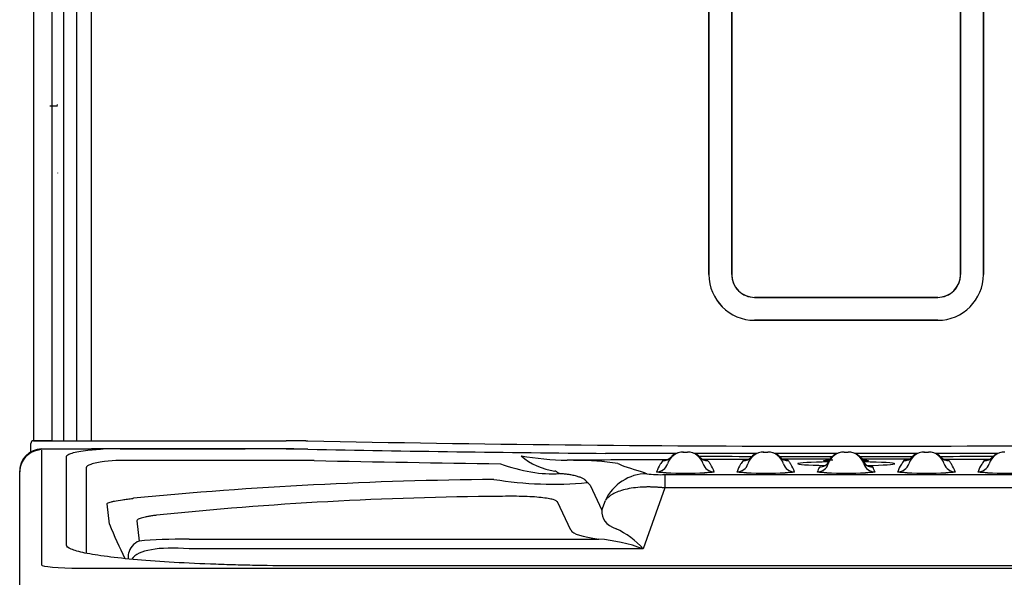
# Model space of a CAD drawing. Units: inches. Extents: x 2 to 16.3, y 1.3 to 10.3.
# Drawn here: x 2 to 2.7, y 8.5 to 8.9 of the extents above; entities that cross this region are included whole.
import ezdxf

# ---------------------------------------------------------------- set-up
doc = ezdxf.new("R2010")
doc.units = ezdxf.units.IN
doc.header["$MEASUREMENT"] = 0
for name, color, linetype in [('20', 7, 'Continuous'), ('DV2_20', 7, 'Continuous'), ('DV2_60_VISIBLE', 7, 'Continuous'), ('DV2_Default', 7, 'Continuous')]:
    doc.layers.add(name, color=color, linetype=linetype)

# ---------------------------------------------------------------- blocks, each defined once
blk = doc.blocks.new('SE3')
at = {"layer": 'DV2_20', "color": 7, "linetype": 'Continuous'}
for p, q in [((1.99707, 8.5607), (1.99707, 9.85471)), ((2.0109, 9.39294), (2.01089, 8.56162)), ((2.01967, 9.39294), (2.01965, 8.56071)), ((2.02991, 8.56057), (2.02992, 9.36647)), ((2.04085, 9.36647), (2.04084, 8.56057)), ((1.99461, 8.55219), (1.99472, 8.55864)), ((2.00067, 8.5607), (1.99707, 8.5607)), ((2.01092, 8.5607), (2.00067, 8.5607)), ((2.01152, 8.56071), (2.02851, 8.56071)), ((2.02851, 8.56071), (2.04067, 8.56071)), ((2.04067, 8.56071), (2.05209, 8.5607)), ((2.18846, 8.5607), (2.18926, 8.5607)), ((2.18926, 8.5607), (2.19002, 8.5607)), ((2.20506, 8.56057), (2.20592, 8.56055)), ((2.20592, 8.56055), (2.20662, 8.56054)), ((2.00288, 8.55438), (2.04126, 8.55438)), ((2.00288, 8.5536), (2.00288, 8.46583)), ((2.02199, 8.48094), (2.02199, 8.54876)), ((2.0383, 8.5536), (2.04797, 8.55436)), ((2.07024, 8.55439), (2.04126, 8.55439)), ((2.04256, 8.55441), (2.04247, 8.55441)), ((2.05374, 8.5544), (2.04256, 8.55441)), ((2.04797, 8.55436), (2.05013, 8.55438)), ((2.19002, 8.5544), (2.18928, 8.5544)), ((2.19006, 8.5544), (2.19002, 8.5544)), ((2.19002, 8.55438), (2.20649, 8.55422)), ((2.20649, 8.55424), (2.20579, 8.55425)), ((2.20665, 8.55423), (2.20649, 8.55424)), ((2.4885, 8.551), (2.43421, 8.551)), ((2.49343, 8.552), (2.49382, 8.552)), ((2.49382, 8.552), (2.49688, 8.552)), ((2.54997, 8.551), (2.50218, 8.551)), ((2.55489, 8.552), (2.55528, 8.552)), ((2.55528, 8.552), (2.55834, 8.552)), ((2.61189, 8.551), (2.56364, 8.551)), ((2.61674, 8.552), (2.6198, 8.552)), ((2.6729, 8.551), (2.62469, 8.551)), ((2.67781, 8.552), (2.6782, 8.552)), ((2.6782, 8.552), (2.68126, 8.552)), ((2.73436, 8.551), (2.68657, 8.551)), ((2.03712, 8.54008), (2.03712, 8.4751)), ((2.05986, 8.54562), (2.05098, 8.54492)), ((2.06202, 8.54563), (2.05986, 8.54561)), ((2.05986, 8.54561), (2.05986, 8.54562)), ((2.19575, 8.54563), (2.06202, 8.54563)), ((2.21152, 8.54548), (2.19575, 8.54563)), ((2.44362, 8.54329), (2.44447, 8.54301)), ((2.44447, 8.54301), (2.44637, 8.54212)), ((1.98622, 8.537), (1.98622, 8.53772)), ((1.98622, 8.44923), (1.98622, 8.537)), ((2.47966, 8.5348), (2.75697, 8.5348)), ((2.47966, 8.5348), (2.47966, 8.52457)), ((2.42091, 8.52832), (2.42031, 8.52868)), ((2.42244, 8.52666), (2.42091, 8.52832)), ((2.42244, 8.52666), (2.43155, 8.50755)), ((2.47966, 8.52457), (2.46312, 8.47798)), ((2.75697, 8.52457), (2.47966, 8.52457)), ((2.05499, 8.49699), (2.05305, 8.51246)), ((2.07269, 8.51664), (2.07298, 8.51668)), ((2.07294, 8.51677), (2.0732, 8.51681)), ((2.07298, 8.51668), (2.07294, 8.51677)), ((2.40779, 8.49235), (2.39752, 8.51388)), ((2.43155, 8.50755), (2.4342, 8.51501)), ((2.07575, 8.49949), (2.0777, 8.48402)), ((2.1158, 8.4855), (2.42908, 8.4855)), ((2.46312, 8.47798), (2.1158, 8.47798)), ((2.20707, 8.46498), (2.20707, 8.46504)), ((3.02957, 8.46498), (2.20707, 8.46498)), ((2.03207, 8.4633), (3.20457, 8.4633))]:
    blk.add_line(p, q, dxfattribs=at)
for centre, radius, start, end in [((1.99682, 8.55861), 0.0021, 90, 179), ((2.19, 7.71432), 0.84638, 88.98, 89.99856), ((2.61832, 29.52868), 20.97218, 268.875166, 271.026062), ((2.00288, 8.53772), 0.01666, 90, 180), ((2.00735, 8.52376), 0.03058, 92.87199, 108.8155), ((2.19002, 7.71439), 0.84, 88.87632, 90), ((2.19, 7.7143), 0.8401, 88.92273, 89.99577), ((2.61821, 29.52051), 20.97032, 268.875462, 269.497262), ((2.41159, 8.79657), 0.2509, 260.37366, 268.46114), ((2.40285, 8.58808), 0.05114, 229.49858, 261.80211), ((2.47861, 8.55333), 0.00769, 280.35157, 318.2449), ((2.49382, 8.5394), 0.0126, 90, 163.13884), ((2.47247, 8.55401), 0.01327, 325.49037, 333.86747), ((2.49688, 8.5394), 0.0126, 16.86116, 90), ((2.61832, 72.1328), 63.58409, 269.8982377, 269.9354522), ((2.51823, 8.55401), 0.01327, 206.13256, 214.50965), ((2.51203, 8.55317), 0.00753, 221.04651, 259.90328), ((2.54007, 8.55333), 0.00769, 280.35157, 318.2449), ((2.55528, 8.5394), 0.0126, 90, 163.13884), ((2.53393, 8.55401), 0.01327, 325.49037, 333.86747), ((2.55834, 8.5394), 0.0126, 16.86116, 90), ((2.61832, 72.1328), 63.58409, 269.9537218, 269.9907417), ((2.57969, 8.55401), 0.01327, 206.13256, 214.50965), ((2.57349, 8.55318), 0.00753, 220.98784, 259.90007), ((2.61674, 8.5394), 0.0126, 90, 163.13884), ((2.61668, 8.53884), 0.01316, 89.99698, 134.8366), ((2.6198, 8.5394), 0.0126, 16.86116, 90), ((2.6199, 8.53884), 0.01316, 44.90917, 90.00042), ((2.61832, 72.1328), 63.58409, 270.0092026, 270.0462146), ((2.66299, 8.55333), 0.00768, 280.31648, 318.26876), ((2.6782, 8.5394), 0.0126, 90, 163.13884), ((2.65685, 8.55401), 0.01327, 325.49037, 333.86747), ((2.68126, 8.5394), 0.0126, 16.86116, 90), ((2.61832, 72.1328), 63.58409, 270.0644697, 270.1016997), ((2.70261, 8.55401), 0.01327, 206.13256, 214.50965), ((2.6964, 8.55315), 0.0075, 220.96086, 259.88554), ((2.72445, 8.55333), 0.00768, 280.31648, 318.26876), ((2.73966, 8.5394), 0.0126, 90, 163.13884), ((2.71831, 8.55401), 0.01327, 325.49037, 333.86747), ((2.60987, 28.44117), 19.89968, 268.85296, 269.263095), ((2.61832, -21.21665), 29.76317, 90.263601, 90.410939), ((2.40438, 8.35058), 0.19517, 87.93551, 89.86106), ((2.41106, 8.31776), 0.22786, 81.78659, 89.9136), ((2.49382, 8.53066), 0.02135, 145.74237, 163.13885), ((3.74286, 7.68441), 1.53007, 145.75146, 145.87978), ((2.49535, 8.3492), 0.19707, 94.43203, 95.02242), ((2.61832, -21.21665), 29.76317, 90.144339, 90.210459), ((2.49535, 8.3492), 0.19707, 84.97758, 85.49598), ((2.49688, 8.53066), 0.02135, 16.86117, 34.25764), ((2.55528, 8.53066), 0.02135, 145.74237, 163.13885), ((3.80432, 7.68441), 1.53007, 145.75146, 145.87978), ((2.55681, 8.3492), 0.19707, 94.43203, 95.02242), ((2.61832, -21.21665), 29.76317, 90.025408, 90.092809), ((2.55681, 8.3492), 0.19707, 84.97758, 85.49598), ((2.55834, 8.53066), 0.02135, 16.86117, 34.25764), ((2.61674, 8.53066), 0.02135, 152.39422, 163.13885), ((2.61827, 8.30388), 0.23755, 94.64454, 94.93877), ((2.59826, 8.54868), 0.00799, 281.24998, 331.90583), ((2.63827, 8.54867), 0.00798, 205.12272, 258.69409), ((2.61832, -21.21665), 29.76317, 89.907415, 89.97453), ((2.61827, 8.30388), 0.23755, 85.06123, 85.53465), ((2.6198, 8.53066), 0.02135, 16.86117, 27.6058), ((2.6782, 8.53066), 0.02135, 145.74237, 163.13885), ((3.92724, 7.68441), 1.53007, 145.75146, 145.87978), ((2.67973, 8.3492), 0.19707, 94.47871, 95.02242), ((2.61832, -21.21665), 29.76317, 89.789749, 89.855982), ((2.67973, 8.3492), 0.19707, 84.97758, 85.51312), ((2.68126, 8.53066), 0.02135, 16.86117, 34.25764), ((2.73966, 8.53066), 0.02135, 145.74237, 163.13885), ((3.9887, 7.68441), 1.53007, 145.75146, 145.87978), ((2.74119, 8.3492), 0.19707, 94.47871, 95.02242), ((2.47674, 8.61736), 0.08262, 262.44145, 272.02481), ((2.49535, 9.01042), 0.47447, 268.21806, 271.78194), ((2.55681, 9.01042), 0.47447, 268.21806, 271.78194), ((2.61827, 9.00812), 0.47216, 268.20936, 271.79064), ((2.67973, 9.01042), 0.47447, 268.21806, 271.78194), ((2.74119, 9.01042), 0.47447, 268.21806, 271.78194), ((2.37898, 5.28217), 3.24906, 90.53033, 95.40024), ((2.39404, 8.80923), 0.28177, 260.78164, 275.34976), ((2.37168, 5.77743), 2.74076, 90.38115, 95.88216), ((2.29128, 8.58612), 0.25254, 200.66559, 207.19718), ((2.41642, 8.43674), 0.0623, 41.43993, 65.41879), ((2.41811, 8.35517), 0.1308, 69.86976, 85.18947)]:
    blk.add_arc(centre, radius, start, end, dxfattribs=at)
for centre, major_axis, ratio, start_param, end_param in [((2.01094, 8.56162), (0, 0.00105), 0.052408, 1.570796, 2.542532), ((2.00288, 8.537), (0.01666, 0), 0.996275, 1.90033, 3.141593), ((2.4781, 8.55426), (0.00722, -0.00494), 0.998809, 5.311336, 6.113068), ((2.49343, 8.5394), (0, 0.0126), 0.999934, 0, 0.801408), ((2.49727, 8.5394), (0, 0.0126), 0.999934, 5.481777, 6.283185), ((2.5126, 8.55426), (-0.00722, -0.00494), 0.998809, 0.170117, 0.971849), ((2.53956, 8.55426), (0.00722, -0.00494), 0.998809, 5.311336, 6.113068), ((2.55489, 8.5394), (0, 0.0126), 0.999934, 0, 0.801408), ((2.55873, 8.5394), (0, 0.0126), 0.999934, 5.481777, 6.283185), ((2.57406, 8.55426), (-0.00722, -0.00494), 0.998809, 0.170117, 0.971849), ((2.66248, 8.55426), (0.00722, -0.00494), 0.998809, 5.311336, 6.113068), ((2.67781, 8.5394), (0, 0.0126), 0.999934, 0, 0.801408), ((2.68165, 8.5394), (0, -0.0126), 0.999934, 2.340184, 3.141593), ((2.69698, 8.55426), (-0.00722, -0.00494), 0.998809, 0.170117, 0.971849), ((2.72394, 8.55426), (0.00722, -0.00494), 0.998809, 5.311336, 6.113068), ((2.73927, 8.5394), (0, 0.0126), 0.999934, 0, 0.801408), ((2.36571, 8.57813), (0.06523, -0.02541), 0.527109, 4.737153, 5.440496), ((2.47339, 8.5456), (-0.00837, 0.00254), 0.999113, 1.864833, 3.141593), ((2.51731, 8.5456), (-0.00837, -0.00254), 0.999113, 0, 1.27676), ((2.53485, 8.5456), (-0.00837, 0.00254), 0.999113, 1.864833, 3.141593), ((2.57877, 8.5456), (-0.00837, -0.00254), 0.999113, 0, 1.27676), ((2.61832, 8.54312), (0.0371, 0), 0.040306, 1.937801, 4.261266), ((2.59631, 8.5456), (-0.00837, 0.00254), 0.999113, 1.864833, 3.141593), ((2.59782, 8.5493), (-0.00775, 0.00405), 0.998966, 2.052183, 3.141593), ((2.63872, 8.5493), (-0.00775, -0.00405), 0.998966, 0, 1.089409), ((2.61832, 8.54312), (0.0371, 0), 0.040306, 0, 1.204321), ((2.64023, 8.5456), (-0.00837, -0.00254), 0.999113, 0, 1.27676), ((2.61832, 8.54312), (0.0371, 0), 0.040306, 5.164207, 6.283185), ((2.65777, 8.5456), (0.00837, -0.00254), 0.999113, 5.006425, 6.283185), ((2.70169, 8.5456), (0.00837, 0.00254), 0.999113, 3.141593, 4.418352), ((2.71923, 8.5456), (0.00837, -0.00254), 0.999113, 5.006425, 6.283185), ((2.46588, 8.50049), (0.01502, 0.03161), 0.99561, 0.445167, 1.584412), ((2.49243, 8.52342), (0.06032, 0.02106), 0.415108, 2.948528, 3.603809), ((2.49243, 8.49732), (-0.08486, -0.00413), 0.15575, 0.065088, 0.72037), ((2.16067, 8.44249), (0.08982, -0.02544), 0.284748, 2.172502, 3.046618), ((2.16067, 8.46858), (-0.11211, 0.0069), 0.137815, -1.150514, -0.729093), ((2.03207, 8.46583), (-0.02919, 0), 0.086557, 0, 1.570796)]:
    blk.add_ellipse(centre, major_axis=major_axis, ratio=ratio, start_param=start_param, end_param=end_param, dxfattribs=at)
for points, knots in [([(1.99682, 8.56071), (1.99682, 8.56071), (1.99692, 8.56071), (1.9972, 8.56071), (1.99731, 8.56071), (1.99759, 8.56071), (1.99776, 8.56071), (1.99831, 8.56071), (1.99876, 8.56071), (1.99983, 8.56071), (2.00045, 8.56071), (2.0018, 8.56071), (2.00254, 8.56071), (2.00415, 8.56071), (2.005, 8.56071), (2.00677, 8.56071), (2.00769, 8.56071), (2.00959, 8.56071), (2.01055, 8.56071), (2.01152, 8.56071)], [0, 0, 0, 0, 0.125, 0.125, 0.1875, 0.1875, 0.25, 0.25, 0.375, 0.375, 0.5, 0.5, 0.625, 0.625, 0.75, 0.75, 0.875, 0.875, 1, 1, 1, 1]), ([(2.05209, 8.5607), (2.05665, 8.5607), (2.06144, 8.5607), (2.07141, 8.5607), (2.0766, 8.5607), (2.09263, 8.5607), (2.10385, 8.5607), (2.12125, 8.5607), (2.12715, 8.5607), (2.13909, 8.5607), (2.14513, 8.5607), (2.16342, 8.5607), (2.17586, 8.5607), (2.18846, 8.5607)], [0, 0, 0, 0, 0.125, 0.125, 0.25, 0.25, 0.5, 0.5, 0.625, 0.625, 0.75, 0.75, 1, 1, 1, 1]), ([(2.02199, 8.54876), (2.02199, 8.54919), (2.02236, 8.54961), (2.02346, 8.55024), (2.02391, 8.55045), (2.02499, 8.55086), (2.02562, 8.55107), (2.02917, 8.55209), (2.03325, 8.55287), (2.0383, 8.5536)], [0, 0, 0, 0, 0.25, 0.25, 0.375, 0.375, 0.5, 0.5, 1, 1, 1, 1]), ([(2.18928, 8.5544), (2.17675, 8.5544), (2.16441, 8.5544), (2.14624, 8.5544), (2.14024, 8.5544), (2.12837, 8.5544), (2.1225, 8.5544), (2.11096, 8.5544), (2.10529, 8.5544), (2.09694, 8.5544), (2.09419, 8.5544), (2.08874, 8.5544), (2.08604, 8.5544), (2.07809, 8.5544), (2.07294, 8.5544), (2.06303, 8.5544), (2.05827, 8.5544), (2.05374, 8.5544)], [0, 0, 0, 0, 0.25, 0.25, 0.375, 0.375, 0.5, 0.5, 0.625, 0.625, 0.6875, 0.6875, 0.75, 0.75, 0.875, 0.875, 1, 1, 1, 1]), ([(2.06306, 8.5544), (2.06306, 8.5544), (2.06306, 8.5544), (2.06306, 8.5544), (2.06432, 8.5544), (2.06908, 8.5544), (2.07264, 8.5544), (2.07924, 8.5544), (2.0817, 8.5544), (2.08689, 8.5544), (2.08963, 8.5544), (2.09541, 8.5544), (2.09845, 8.5544), (2.10456, 8.5544), (2.10766, 8.5544), (2.11082, 8.5544)], [0, 0, 0, 0, 0.00062, 0.00062, 0.250465, 0.250465, 0.50031, 0.50031, 0.625232, 0.625232, 0.750155, 0.750155, 0.875077, 0.875077, 1, 1, 1, 1]), ([(2.11082, 8.5544), (2.11713, 8.5544), (2.12331, 8.5544), (2.132, 8.5544), (2.13474, 8.5544), (2.13993, 8.5544), (2.14239, 8.5544), (2.14679, 8.5544), (2.14877, 8.5544), (2.15225, 8.5544), (2.15374, 8.5544), (2.15732, 8.5544), (2.15857, 8.5544), (2.15857, 8.5544), (2.15857, 8.5544), (2.15856, 8.5544)], [0, 0, 0, 0, 0.246585, 0.246585, 0.369877, 0.369877, 0.493169, 0.493169, 0.616462, 0.616462, 0.739754, 0.739754, 0.986339, 0.986339, 1, 1, 1, 1]), ([(2.60737, 8.54822), (2.60717, 8.548), (2.60666, 8.54741), (2.60554, 8.54667), (2.60435, 8.54612), (2.60354, 8.54588), (2.60312, 8.54578), (2.603, 8.54577), (2.60298, 8.54576), (2.60298, 8.54576)], [0, 0, 0, 0, 0.112251, 0.350629, 0.550476, 0.699731, 0.819582, 0.957038, 1, 1, 1, 1]), ([(2.63359, 8.54576), (2.63359, 8.54576), (2.63359, 8.54576), (2.63348, 8.54578), (2.63295, 8.5459), (2.63186, 8.54625), (2.63041, 8.547), (2.62962, 8.5478), (2.62925, 8.54818)], [0, 0, 0, 0, 0.014114, 0.190056, 0.327741, 0.486468, 0.797033, 1, 1, 1, 1]), ([(2.05098, 8.54492), (2.04665, 8.54421), (2.04315, 8.54345), (2.04012, 8.54242), (2.03958, 8.54221), (2.03867, 8.5418), (2.03829, 8.54159), (2.03768, 8.54116), (2.03746, 8.54094), (2.03724, 8.54062), (2.03716, 8.54046), (2.03713, 8.5403), (2.03712, 8.54019), (2.03712, 8.54013), (2.03712, 8.54008)], [0, 0, 0, 0, 0.5, 0.5, 0.625, 0.625, 0.75, 0.75, 0.875, 0.875, 0.9375, 0.96875, 0.96875, 1, 1, 1, 1]), ([(2.5126, 8.54551), (2.513, 8.54494), (2.51338, 8.54437), (2.51377, 8.54379), (2.51402, 8.54342), (2.51428, 8.54305), (2.51453, 8.54268)], [0, 0, 0, 0, 0.606881, 0.606881, 0.606881, 1, 1, 1, 1]), ([(2.57406, 8.54551), (2.57446, 8.54494), (2.57484, 8.54437), (2.57523, 8.54379), (2.57548, 8.54342), (2.57574, 8.54305), (2.57599, 8.54268)], [0, 0, 0, 0, 0.606881, 0.606881, 0.606881, 1, 1, 1, 1]), ([(2.60509, 8.54505), (2.60253, 8.54517), (2.6011, 8.54533), (2.6011, 8.54568), (2.60296, 8.54586), (2.60675, 8.54601), (2.60741, 8.54603), (2.60811, 8.54605)], [0, 0, 0, 0, 0.42622, 0.42622, 0.906734, 0.906734, 1, 1, 1, 1]), ([(2.63041, 8.54599), (2.63042, 8.54599), (2.63043, 8.54599), (2.63361, 8.54586), (2.63547, 8.54568), (2.63547, 8.54533), (2.63397, 8.54517), (2.63129, 8.54504)], [0, 0, 0, 0, 0.002173, 0.002173, 0.524822, 0.524822, 1, 1, 1, 1]), ([(2.69698, 8.54551), (2.69738, 8.54494), (2.69776, 8.54437), (2.69815, 8.54379), (2.6984, 8.54342), (2.69866, 8.54305), (2.69891, 8.54268)], [0, 0, 0, 0, 0.606881, 0.606881, 0.606881, 1, 1, 1, 1]), ([(2.39912, 8.53556), (2.39906, 8.53557), (2.39894, 8.53559), (2.39876, 8.53565), (2.39858, 8.53572), (2.3984, 8.53581), (2.39821, 8.53592), (2.39801, 8.53606), (2.39774, 8.53626), (2.39738, 8.53656), (2.39696, 8.53687), (2.39657, 8.53713), (2.39622, 8.5373), (2.3959, 8.53741), (2.39566, 8.53745), (2.39555, 8.53746)], [0, 0, 0, 0, 0.041001, 0.085014, 0.132264, 0.182915, 0.23709, 0.297471, 0.366658, 0.500011, 0.653188, 0.762331, 0.850922, 0.929723, 1, 1, 1, 1]), ([(2.42031, 8.52868), (2.42027, 8.52877), (2.42017, 8.52895), (2.42, 8.52922), (2.41981, 8.52948), (2.4196, 8.52974), (2.41937, 8.52999), (2.41911, 8.53023), (2.41884, 8.53047), (2.41855, 8.53071), (2.41785, 8.53123), (2.41654, 8.532), (2.41421, 8.53297), (2.41135, 8.53383), (2.40864, 8.53441), (2.4065, 8.53476), (2.40513, 8.53496), (2.40371, 8.53514), (2.40223, 8.5353), (2.40071, 8.53545), (2.39965, 8.53552), (2.39912, 8.53556)], [0, 0, 0, 0, 0.03024, 0.060042, 0.089408, 0.118342, 0.146844, 0.174918, 0.202567, 0.229792, 0.256598, 0.386233, 0.508747, 0.635242, 0.756054, 0.797786, 0.839032, 0.879832, 0.920231, 0.960272, 1, 1, 1, 1]), ([(2.4806, 8.53619), (2.48002, 8.53621), (2.47947, 8.53623), (2.47843, 8.53628), (2.47795, 8.5363), (2.47659, 8.53638), (2.47583, 8.53643), (2.4749, 8.53652), (2.47463, 8.53655), (2.47416, 8.53661), (2.47397, 8.53664), (2.47352, 8.53673), (2.47337, 8.53679), (2.47339, 8.53685)], [0, 0, 0, 0, 0.125, 0.125, 0.25, 0.25, 0.5, 0.5, 0.625, 0.625, 0.75, 0.75, 1, 1, 1, 1]), ([(2.51731, 8.53685), (2.51732, 8.53682), (2.51729, 8.53679), (2.51715, 8.53673), (2.51703, 8.5367), (2.51657, 8.53661), (2.5161, 8.53655), (2.51518, 8.53646), (2.51483, 8.53643), (2.51406, 8.53638), (2.51364, 8.53635), (2.51229, 8.53628), (2.51126, 8.53623), (2.5101, 8.53619)], [0, 0, 0, 0, 0.125, 0.125, 0.25, 0.25, 0.5, 0.5, 0.625, 0.625, 0.75, 0.75, 1, 1, 1, 1]), ([(2.54206, 8.53619), (2.54148, 8.53621), (2.54093, 8.53623), (2.53989, 8.53628), (2.53941, 8.5363), (2.53805, 8.53638), (2.53729, 8.53643), (2.53636, 8.53652), (2.53609, 8.53655), (2.53562, 8.53661), (2.53543, 8.53664), (2.53498, 8.53673), (2.53483, 8.53679), (2.53485, 8.53685)], [0, 0, 0, 0, 0.125, 0.125, 0.25, 0.25, 0.5, 0.5, 0.625, 0.625, 0.75, 0.75, 1, 1, 1, 1]), ([(2.57877, 8.53685), (2.57878, 8.53682), (2.57875, 8.53679), (2.57861, 8.53673), (2.57849, 8.5367), (2.57803, 8.53661), (2.57756, 8.53655), (2.57664, 8.53646), (2.57629, 8.53643), (2.57552, 8.53638), (2.5751, 8.53635), (2.57375, 8.53628), (2.57272, 8.53623), (2.57156, 8.53619)], [0, 0, 0, 0, 0.125, 0.125, 0.25, 0.25, 0.5, 0.5, 0.625, 0.625, 0.75, 0.75, 1, 1, 1, 1]), ([(2.60352, 8.53619), (2.60294, 8.53621), (2.60239, 8.53623), (2.60135, 8.53628), (2.60087, 8.5363), (2.59951, 8.53638), (2.59875, 8.53643), (2.59782, 8.53652), (2.59755, 8.53655), (2.59708, 8.53661), (2.59689, 8.53664), (2.59644, 8.53673), (2.59629, 8.53679), (2.59631, 8.53685)], [0, 0, 0, 0, 0.125, 0.125, 0.25, 0.25, 0.5, 0.5, 0.625, 0.625, 0.75, 0.75, 1, 1, 1, 1]), ([(2.64023, 8.53685), (2.64024, 8.53682), (2.64021, 8.53679), (2.64007, 8.53673), (2.63995, 8.5367), (2.63949, 8.53661), (2.63902, 8.53655), (2.6381, 8.53646), (2.63775, 8.53643), (2.63698, 8.53638), (2.63656, 8.53635), (2.63521, 8.53628), (2.63418, 8.53623), (2.63302, 8.53619)], [0, 0, 0, 0, 0.125, 0.125, 0.25, 0.25, 0.5, 0.5, 0.625, 0.625, 0.75, 0.75, 1, 1, 1, 1]), ([(2.66498, 8.53619), (2.66382, 8.53623), (2.66279, 8.53628), (2.66144, 8.53635), (2.66103, 8.53638), (2.66026, 8.53643), (2.65991, 8.53646), (2.65898, 8.53655), (2.65852, 8.53661), (2.65805, 8.5367), (2.65794, 8.53673), (2.65779, 8.53679), (2.65776, 8.53682), (2.65777, 8.53685)], [0, 0, 0, 0, 0.25, 0.25, 0.375, 0.375, 0.5, 0.5, 0.75, 0.75, 0.875, 0.875, 1, 1, 1, 1]), ([(2.70169, 8.53685), (2.70171, 8.53679), (2.70157, 8.53673), (2.70111, 8.53664), (2.70092, 8.53661), (2.70045, 8.53655), (2.70018, 8.53652), (2.69925, 8.53643), (2.69849, 8.53638), (2.69714, 8.5363), (2.69665, 8.53628), (2.69561, 8.53623), (2.69506, 8.53621), (2.69448, 8.53619)], [0, 0, 0, 0, 0.25, 0.25, 0.375, 0.375, 0.5, 0.5, 0.75, 0.75, 0.875, 0.875, 1, 1, 1, 1]), ([(2.72644, 8.53619), (2.72528, 8.53623), (2.72425, 8.53628), (2.7229, 8.53635), (2.72249, 8.53638), (2.72172, 8.53643), (2.72137, 8.53646), (2.72044, 8.53655), (2.71998, 8.53661), (2.71951, 8.5367), (2.7194, 8.53673), (2.71925, 8.53679), (2.71922, 8.53682), (2.71923, 8.53685)], [0, 0, 0, 0, 0.25, 0.25, 0.375, 0.375, 0.5, 0.5, 0.75, 0.75, 0.875, 0.875, 1, 1, 1, 1]), ([(2.47966, 8.52457), (2.47928, 8.52462), (2.47853, 8.5247), (2.47739, 8.52482), (2.47626, 8.52492), (2.47514, 8.52501), (2.47402, 8.52509), (2.4729, 8.52516), (2.47179, 8.52522), (2.47069, 8.52526), (2.4696, 8.5253), (2.46851, 8.52532), (2.46743, 8.52533), (2.46636, 8.52533), (2.4653, 8.52531), (2.46217, 8.52524), (2.45709, 8.52489), (2.45072, 8.52386), (2.44509, 8.52231), (2.44154, 8.52079), (2.43943, 8.51961), (2.43838, 8.51895), (2.43739, 8.51824), (2.43647, 8.5175), (2.43563, 8.51671), (2.43486, 8.51588), (2.43442, 8.5153), (2.4342, 8.51501)], [0, 0, 0, 0, 0.017979, 0.035939, 0.053879, 0.071802, 0.089709, 0.1076, 0.125477, 0.143342, 0.161196, 0.179039, 0.196873, 0.214699, 0.232519, 0.250333, 0.373897, 0.499596, 0.621267, 0.747731, 0.781791, 0.816503, 0.851873, 0.887904, 0.9246, 0.961964, 1, 1, 1, 1]), ([(2.39752, 8.51388), (2.39723, 8.51451), (2.39618, 8.51511), (2.39309, 8.51599), (2.39183, 8.51626), (2.38878, 8.51678), (2.38696, 8.51703), (2.38087, 8.51767), (2.37577, 8.51798), (2.36756, 8.5182), (2.3647, 8.51823), (2.35906, 8.51823), (2.35623, 8.51819), (2.35345, 8.51813)], [0, 0, 0, 0, 0.25, 0.25, 0.375, 0.375, 0.5, 0.5, 0.75, 0.75, 0.875, 0.875, 1, 1, 1, 1]), ([(2.05305, 8.51246), (2.05305, 8.5125), (2.05307, 8.51254), (2.05311, 8.51263), (2.05313, 8.51267), (2.05324, 8.5128), (2.05334, 8.51288), (2.05373, 8.51314), (2.0541, 8.51331), (2.05508, 8.51366), (2.05568, 8.51383), (2.05707, 8.51418), (2.05785, 8.51436), (2.06047, 8.51488), (2.06255, 8.51523), (2.06609, 8.51576), (2.06733, 8.51594), (2.06928, 8.5162), (2.06995, 8.51629), (2.0713, 8.51646), (2.07199, 8.51655), (2.07269, 8.51664)], [0, 0, 0, 0, 0.03125, 0.03125, 0.0625, 0.0625, 0.125, 0.125, 0.25, 0.25, 0.375, 0.375, 0.5, 0.5, 0.75, 0.75, 0.875, 0.875, 0.9375, 0.9375, 1, 1, 1, 1]), ([(2.0908, 8.50376), (2.09028, 8.50368), (2.08975, 8.5036), (2.08872, 8.50344), (2.08822, 8.50336), (2.08673, 8.50312), (2.08578, 8.50296), (2.08397, 8.50262), (2.08311, 8.50245), (2.0815, 8.50211), (2.08076, 8.50193), (2.07939, 8.50158), (2.07878, 8.5014), (2.07769, 8.50103), (2.07722, 8.50084), (2.07609, 8.50027), (2.07571, 8.49988), (2.07575, 8.49949)], [0, 0, 0, 0, 0.0625, 0.0625, 0.125, 0.125, 0.25, 0.25, 0.375, 0.375, 0.5, 0.5, 0.625, 0.625, 0.75, 0.75, 1, 1, 1, 1]), ([(2.20707, 8.46498), (2.19484, 8.46498), (2.18283, 8.46508), (2.16509, 8.46538), (2.15923, 8.46551), (2.14761, 8.46581), (2.14183, 8.46599), (2.12503, 8.46659), (2.1144, 8.46708), (2.09429, 8.46824), (2.08477, 8.46891), (2.0677, 8.47039), (2.06004, 8.47119), (2.04989, 8.4725), (2.04674, 8.47295), (2.04103, 8.47387), (2.03845, 8.47434), (2.03152, 8.47578), (2.02796, 8.47678), (2.02319, 8.47885), (2.02199, 8.47989), (2.02199, 8.48094)], [0, 0, 0, 0, 0.125, 0.125, 0.1875, 0.1875, 0.25, 0.25, 0.375, 0.375, 0.5, 0.5, 0.625, 0.625, 0.6875, 0.6875, 0.75, 0.75, 0.875, 0.875, 1, 1, 1, 1]), ([(2.0777, 8.48402), (2.07548, 8.4833), (2.07364, 8.48184), (2.07085, 8.47849), (2.06995, 8.47661), (2.06918, 8.47329), (2.06907, 8.47189), (2.06915, 8.47045)], [0, 0, 0, 0, 0.3709821, 0.3709821, 0.7419641, 0.7419641, 1, 1, 1, 1])]:
    blk.add_open_spline(points, degree=3, knots=knots, dxfattribs=at)
blk.add_open_spline([(2.44637, 8.54212), (2.45105, 8.53989), (2.46119, 8.53769), (2.46588, 8.53546)], degree=3, dxfattribs=at)
at = {"layer": 'DV2_60_VISIBLE', "color": 7, "linetype": 'Continuous'}
for p, q in [((2.51332, 9.12242), (2.51332, 8.6878)), ((2.51333, 8.6878), (2.51333, 9.12242)), ((2.53081, 9.12242), (2.53081, 8.6878)), ((2.53082, 8.6878), (2.53082, 9.12242)), ((2.70582, 9.12242), (2.70582, 8.6878)), ((2.70583, 8.6878), (2.70583, 9.12242)), ((2.72331, 9.12242), (2.72331, 8.6878)), ((2.72332, 8.6878), (2.72332, 9.12242)), ((2.61831, 8.6703), (2.54832, 8.6703)), ((2.54832, 8.67029), (2.61831, 8.67029)), ((2.68832, 8.6703), (2.61831, 8.6703)), ((2.61831, 8.67029), (2.68832, 8.67029)), ((2.61831, 8.65281), (2.54832, 8.65281)), ((2.54832, 8.6528), (2.61831, 8.6528)), ((2.68832, 8.65281), (2.61831, 8.65281)), ((2.61831, 8.6528), (2.68832, 8.6528))]:
    blk.add_line(p, q, dxfattribs=at)
for centre, radius, start, end in [((2.54832, 8.6878), 0.035, 180, 270), ((2.54832, 8.6878), 0.03499, 180, 269.99998), ((2.54832, 8.6878), 0.01751, 179.99969, 270.00033), ((2.54832, 8.6878), 0.0175, 180, 270), ((2.68832, 8.6878), 0.035, 270, 0), ((2.68832, 8.6878), 0.0175, 270, 360), ((2.68832, 8.6878), 0.01751, 269.99967, 0), ((2.68832, 8.6878), 0.03499, 270.00002, 0)]:
    blk.add_arc(centre, radius, start, end, dxfattribs=at)
at = {"layer": 'DV2_Default', "color": 7, "linetype": 'Continuous'}
for p, q in [((2.01507, 8.81655), (2.00937, 8.81655)), ((2.01507, 8.81655), (2.00937, 8.81655)), ((2.01507, 8.81653), (2.00937, 8.81653)), ((2.01507, 8.81653), (2.00937, 8.81653)), ((2.01507, 8.81651), (2.00937, 8.81651)), ((2.01507, 8.8165), (2.00937, 8.8165)), ((2.01507, 8.81732), (2.01507, 8.81777)), ((2.01507, 8.81653), (2.01507, 8.81655)), ((2.01507, 8.81655), (2.01507, 8.81655)), ((2.01507, 8.81651), (2.01507, 8.81653)), ((2.01507, 8.81653), (2.01507, 8.81653)), ((2.01507, 8.8165), (2.01507, 8.81651)), ((2.01507, 8.7655), (2.01507, 8.76525))]:
    blk.add_line(p, q, dxfattribs=at)
blk = doc.blocks.new('SE1')
at = {"layer": '20'}
blk.add_blockref('SE3', (0, 0), dxfattribs=at)
blk = doc.blocks.new('SE')
at = {"layer": '20'}
blk.add_blockref('SE1', (0, 0), dxfattribs=at)

msp = doc.modelspace()

# ---------------------------------------------------------------- block references
msp.add_blockref('SE', (0, 0))

doc.saveas('drawing.dxf')
